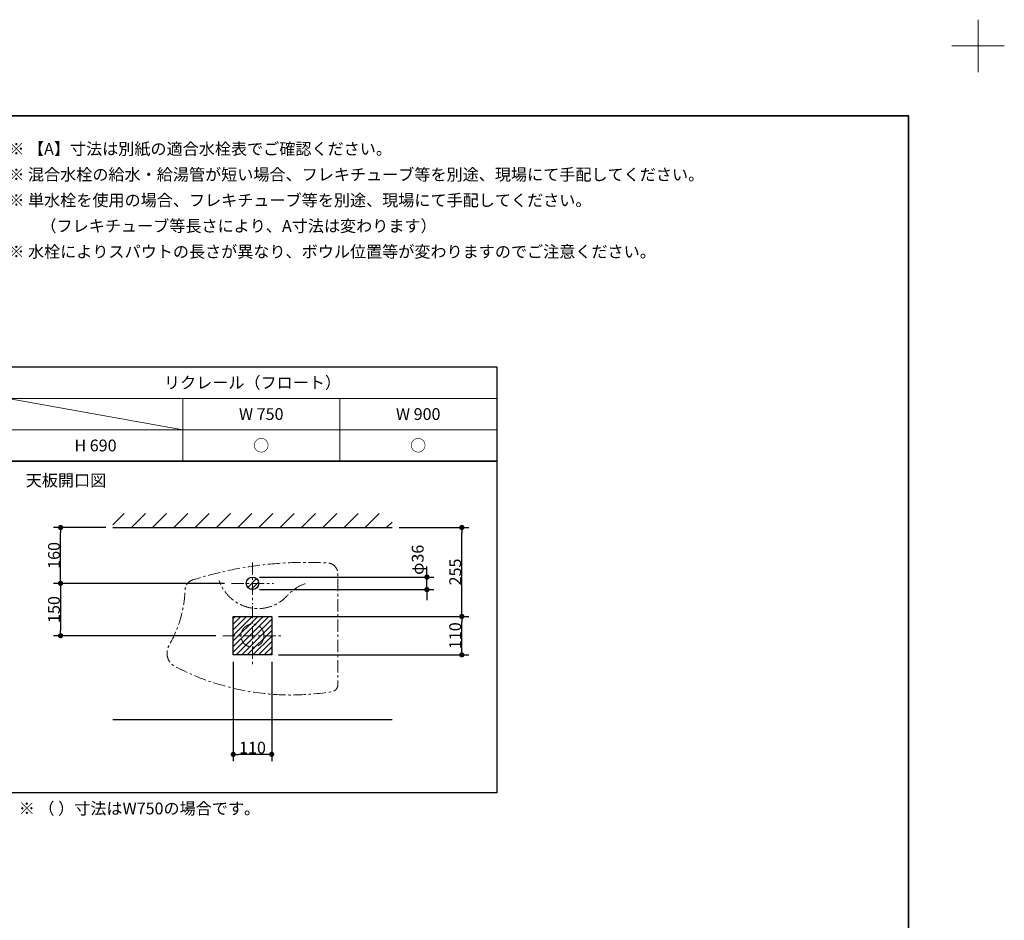
# Model space of a CAD drawing. Units: millimetres. Extents: x -4275 to 7850, y -3045 to 3045.
# Drawn here: x 1453 to 4275, y 464 to 3045 of the extents above; entities that cross this region are included whole.
import ezdxf

# ---------------------------------------------------------------- set-up
doc = ezdxf.new("R2010")
doc.units = ezdxf.units.MM
doc.header["$LTSCALE"] = 20
doc.header["$PDMODE"] = 1
doc.header["$PDSIZE"] = -2
doc.linetypes.add('ラインタイプ-3', pattern=[2.91, 1.76, -0.4, 0.35, -0.4])
for name, color, linetype, lineweight in [('1図面枠', 7, 'Continuous', 15), ('2寸法-1', 7, 'Continuous', 15), ('2寸法-2', 7, 'Continuous', 15), ('3一般', 7, 'Continuous', 15)]:
    doc.layers.add(name, color=color, linetype=linetype, lineweight=lineweight)
doc.styles.add('MS PGothic', font='txt', dxfattribs={"bigfont": 'MS PGothic'})
doc.styles.get("Standard").update_dxf_attribs({"font": 'txt', "bigfont": 'BIGFONT.SHX'})
doc.dimstyles.new('SANWA-1', dxfattribs={"dimtxt": 33.826244, "dimasz": 15.006836, "dimexe": 20, "dimexo": 20, "dimgap": 2, "dimtad": 1, "dimdec": 8, "dimdsep": 46, "dimtxsty": 'MS PGothic', "dimblk": 'DOT', "dimblk1": 'DOT', "dimblk2": 'DOT', "dimcen": 0, "dimazin": 0, "dimtfac": 0.8, "dimtdec": 8, "dimtix": 1, "dimtmove": 0, "dimatfit": 0, "dimldrblk": 'DOT', "dimfxl": 1, "dimfrac": 2, "dimtolj": 1, "dimarcsym": 0})
pattern_1 = [(45, (0, 0), (16, 0), [])]

# ---------------------------------------------------------------- blocks, each defined once
blk = doc.blocks.new('グループ')
at = {"layer": '1図面枠', "color": 7, "linetype": 'Continuous', "lineweight": 15}
for p, q in [((4200, 2895), (4200, 3045)), ((4275, 2970), (4125, 2970))]:
    blk.add_line(p, q, dxfattribs=at)
blk = doc.blocks.new('グループ-2')
at = {"layer": '1図面枠', "color": 7, "linetype": 'Continuous', "lineweight": 35, "flags": 128}
blk.add_lwpolyline([(-4000, 2770), (4000, 2770), (4000, -2770), (-4000, -2770)], close=True, dxfattribs=at)
blk = doc.blocks.new('図面枠')
at = {"layer": '1図面枠', "color": 7}
for name in ['グループ', 'グループ-2']:
    blk.add_blockref(name, (0, 0), dxfattribs=at)
blk = doc.blocks.new('グループ-4')
at = {"layer": '1図面枠', "color": 7, "linetype": 'Continuous', "lineweight": 15}
for p, q in [((2820, 1960), (1420, 1960)), ((1420, 1960), (1920, 1870)), ((1920, 1780), (1920, 1960)), ((2370, 1780), (2370, 1960)), ((1420, 1870), (2820, 1870))]:
    blk.add_line(p, q, dxfattribs=at)
at = {"layer": '1図面枠', "color": 7, "linetype": 'Continuous', "lineweight": 30, "flags": 128}
for points in [[(1420, 2050), (2820, 2050), (2820, 1780), (1420, 1780)], [(1420, 1780), (2820, 1780), (2820, 830), (1420, 830)]]:
    blk.add_lwpolyline(points, close=True, dxfattribs=at)
blk = doc.blocks.new('_Dot')
at = {"color": 0, "linetype": 'ByBlock', "lineweight": -2}
blk.add_line((-0.5, 0), (-1, 0), dxfattribs=at)
at = {"color": 0, "linetype": 'ByBlock', "const_width": 0.5}
blk.add_lwpolyline([(-0.25, 0, 1), (0.25, 0, 1)], format="xyb", close=True, dxfattribs=at)
blk = doc.blocks.new('*D120')
at = {"layer": '2寸法-1', "color": 0, "linetype": 'Continuous', "lineweight": -2}
for p, q in [((1700, 1590), (1550, 1590)), ((1570, 1445), (1570, 1575)), ((2040, 1430), (1550, 1430))]:
    blk.add_line(p, q, dxfattribs=at)
at = {"layer": 'Defpoints', "color": 0}
for p in [(1570, 1590), (1720, 1590), (2060, 1430)]:
    blk.add_point(p, dxfattribs=at)
at = {"layer": '2寸法-1', "color": 0, "lineweight": -2, "xscale": 15.0068359375, "yscale": 15.0068359375, "zscale": 15.0068359375}
for p, rotation in [((1570, 1590), 90), ((1570, 1430), 270)]:
    blk.add_blockref('_Dot', p, dxfattribs=dict(at, rotation=rotation))
at = {"layer": '2寸法-1', "color": 0, "lineweight": 15, "insert": (1551, 1510), "char_height": 33.83, "attachment_point": 5, "rotation": 90, "style": 'MS PGothic'}
blk.add_mtext('\\A1;160', dxfattribs=at)
blk = doc.blocks.new('*D121')
at = {"layer": '2寸法-1', "color": 0, "linetype": 'Continuous', "lineweight": -2}
for p, q in [((2040, 1430), (1550, 1430)), ((1570, 1415), (1570, 1295)), ((2015, 1280), (1550, 1280))]:
    blk.add_line(p, q, dxfattribs=at)
at = {"layer": 'Defpoints', "color": 0}
for p in [(2060, 1430), (1570, 1280), (2035, 1280)]:
    blk.add_point(p, dxfattribs=at)
at = {"layer": '2寸法-1', "color": 0, "lineweight": -2, "xscale": 15.0068359375, "yscale": 15.0068359375, "zscale": 15.0068359375}
for p, rotation in [((1570, 1430), 90), ((1570, 1280), 270)]:
    blk.add_blockref('_Dot', p, dxfattribs=dict(at, rotation=rotation))
at = {"layer": '2寸法-1', "color": 0, "lineweight": 15, "insert": (1551, 1355), "char_height": 33.83, "attachment_point": 5, "rotation": 90, "style": 'MS PGothic'}
blk.add_mtext('\\A1;150', dxfattribs=at)
blk = doc.blocks.new('*D122')
at = {"layer": '2寸法-1', "color": 0, "linetype": 'Continuous', "lineweight": -2}
for p, q in [((2540, 1590), (2740, 1590)), ((2720, 1350), (2720, 1575)), ((2195, 1335), (2740, 1335))]:
    blk.add_line(p, q, dxfattribs=at)
at = {"layer": 'Defpoints', "color": 0}
for p in [(2520, 1590), (2720, 1590), (2175, 1335)]:
    blk.add_point(p, dxfattribs=at)
at = {"layer": '2寸法-1', "color": 0, "lineweight": -2, "xscale": 15.0068359375, "yscale": 15.0068359375, "zscale": 15.0068359375}
for p, rotation in [((2720, 1590), 90), ((2720, 1335), 270)]:
    blk.add_blockref('_Dot', p, dxfattribs=dict(at, rotation=rotation))
at = {"layer": '2寸法-1', "color": 0, "lineweight": 15, "insert": (2701.1, 1462.5), "char_height": 33.83, "attachment_point": 5, "rotation": 90, "style": 'MS PGothic'}
blk.add_mtext('\\A1;255', dxfattribs=at)
blk = doc.blocks.new('*D123')
at = {"layer": '2寸法-1', "color": 0, "linetype": 'Continuous', "lineweight": -2}
for p, q in [((2195, 1335), (2740, 1335)), ((2720, 1240), (2720, 1320)), ((2195, 1225), (2740, 1225))]:
    blk.add_line(p, q, dxfattribs=at)
at = {"layer": 'Defpoints', "color": 0}
for p in [(2175, 1335), (2720, 1335), (2175, 1225)]:
    blk.add_point(p, dxfattribs=at)
at = {"layer": '2寸法-1', "color": 0, "lineweight": -2, "xscale": 15.0068359375, "yscale": 15.0068359375, "zscale": 15.0068359375}
for p, rotation in [((2720, 1335), 90), ((2720, 1225), 270)]:
    blk.add_blockref('_Dot', p, dxfattribs=dict(at, rotation=rotation))
at = {"layer": '2寸法-1', "color": 0, "lineweight": 15, "insert": (2701, 1280), "char_height": 33.83, "attachment_point": 5, "rotation": 90, "style": 'MS PGothic'}
blk.add_mtext('\\A1;110', dxfattribs=at)
blk = doc.blocks.new('*D124')
at = {"layer": '2寸法-1', "color": 0, "linetype": 'Continuous', "lineweight": -2}
for p, q in [((2065, 1205), (2065, 920)), ((2175, 1205), (2175, 920)), ((2160, 940), (2080, 940))]:
    blk.add_line(p, q, dxfattribs=at)
at = {"layer": 'Defpoints', "color": 0}
for p in [(2065, 1225), (2175, 1225), (2065, 940)]:
    blk.add_point(p, dxfattribs=at)
at = {"layer": '2寸法-1', "color": 0, "lineweight": -2, "xscale": 15.0068359375, "yscale": 15.0068359375, "zscale": 15.0068359375, "rotation": 180}
blk.add_blockref('_Dot', (2065, 940), dxfattribs=at)
at = {"layer": '2寸法-1', "color": 0, "lineweight": -2, "xscale": 15.0068359375, "yscale": 15.0068359375, "zscale": 15.0068359375}
blk.add_blockref('_Dot', (2175, 940), dxfattribs=at)
at = {"layer": '2寸法-1', "color": 0, "lineweight": 15, "insert": (2120, 959), "char_height": 33.83, "attachment_point": 5, "style": 'MS PGothic'}
blk.add_mtext('\\A1;110', dxfattribs=at)
blk = doc.blocks.new('*D125')
at = {"layer": '2寸法-2', "color": 0, "linetype": 'Continuous', "lineweight": -2}
for p, q in [((2620, 1463), (2620, 1478)), ((2140, 1448), (2640, 1448)), ((2620, 1412), (2620, 1448)), ((2140, 1412), (2640, 1412)), ((2620, 1397), (2620, 1382))]:
    blk.add_line(p, q, dxfattribs=at)
at = {"layer": 'Defpoints', "color": 0}
for p in [(2120, 1448), (2620, 1448), (2120, 1412)]:
    blk.add_point(p, dxfattribs=at)
at = {"layer": '2寸法-2', "color": 0, "lineweight": -2, "xscale": 15.0068359375, "yscale": 15.0068359375, "zscale": 15.0068359375}
for p, rotation in [((2620, 1448), 270), ((2620, 1412), 90)]:
    blk.add_blockref('_Dot', p, dxfattribs=dict(at, rotation=rotation))
at = {"layer": '2寸法-2', "color": 0, "lineweight": 15, "insert": (2593.6, 1497.4), "char_height": 33.83, "attachment_point": 5, "rotation": 90, "style": 'MS PGothic'}
blk.add_mtext('\\A1;φ36', dxfattribs=at)

msp = doc.modelspace()

# ---------------------------------------------------------------- hatches: boundary and pattern name
at = {"layer": '3一般', "linetype": 'Continuous', "lineweight": 15}
h = msp.add_hatch(dxfattribs=at)
h.set_pattern_fill('斜線1', style=0, pattern_type=2)
h.set_pattern_definition([(45, (0, 0), (60.96, 0), [])])
h.paths.add_polyline_path([(1720, 1630), (2520, 1630), (2520, 1590), (1720, 1590)])
h = msp.add_hatch(dxfattribs=at)
h.set_pattern_fill('斜線3', style=0, pattern_type=2)
h.set_pattern_definition(pattern_1)
edge = h.paths.add_edge_path()
edge.add_arc((2120, 1430), 18, 0, 360)
h = msp.add_hatch(dxfattribs=at)
h.set_pattern_fill('斜線3', style=0, pattern_type=2)
h.set_pattern_definition(pattern_1)
h.paths.add_polyline_path([(2065, 1335), (2175, 1335), (2175, 1225), (2065, 1225)])

# ---------------------------------------------------------------- linework, layer by layer
at = {"layer": '3一般', "color": 7, "linetype": 'Continuous', "lineweight": 30}
for p, q in [((1720, 1590), (2520, 1590)), ((1720, 1040), (2520, 1040)), ((1720, 1040), (2520, 1040))]:
    msp.add_line(p, q, dxfattribs=at)
at = {"layer": '3一般', "color": 7, "linetype": 'ラインタイプ-3', "lineweight": 15}
for p, q in [((2120, 1490), (2120, 1370)), ((2060, 1430), (2180, 1430)), ((2120, 1365), (2120, 1195)), ((2035, 1280), (2205, 1280))]:
    msp.add_line(p, q, dxfattribs=at)
at = {"layer": '3一般', "color": 7, "linetype": 'ラインタイプ-3', "lineweight": 15, "flags": 128}
msp.add_lwpolyline([(1959.82872724, 1443.24241059), (1953.92181322, 1441.4224189), (1948.02410563, 1439.56839745), (1947.46935048, 1439.38596306), (1946.91800271, 1439.19200909), (1946.37027023, 1438.98660867), (1945.82635959, 1438.76983926), (1945.2864759, 1438.5417826), (1944.75082272, 1438.30252469), (1944.21960206, 1438.05215575), (1943.69301423, 1437.7907702), (1943.17125781, 1437.5184666), (1942.65452954, 1437.23534762), (1942.14302427, 1436.94152004), (1941.6369349, 1436.63709466), (1941.13645226, 1436.32218626), (1940.64176507, 1435.9969136), (1940.15305988, 1435.66139933), (1939.67052098, 1435.31576998), (1939.19433033, 1434.96015587), (1938.72466748, 1434.59469111), (1938.26170956, 1434.21951351), (1937.80563113, 1433.83476455), (1937.35660418, 1433.4405893), (1936.91479803, 1433.03713641), (1936.48037928, 1432.62455803), (1936.05351175, 1432.20300971), (1935.63435641, 1431.77265044), (1935.22307131, 1431.33364249), (1934.81981154, 1430.8861514), (1934.42472918, 1430.43034593), (1934.0379732, 1429.96639795), (1933.65968944, 1429.49448242), (1933.29002055, 1429.01477728), (1932.92910594, 1428.52746343), (1932.57708169, 1428.03272463), (1932.23408056, 1427.53074745), (1931.90023187, 1427.02172116), (1931.57566154, 1426.50583773), (1931.26049194, 1425.98329168), (1930.95484193, 1425.45428007), (1930.65882676, 1424.91900237), (1930.37255806, 1424.37766044), (1930.09614377, 1423.83045841), (1929.82968814, 1423.27760263), (1929.57329163, 1422.71930157), (1929.32705093, 1422.15576575), (1929.0910589, 1421.5872077), (1928.86540453, 1421.01384179), (1928.65017291, 1420.43588425), (1928.4454452, 1419.85355302), (1928.2512986, 1419.26706768), (1928.06780632, 1418.6766494), (1927.89503756, 1418.08252081), (1927.73305746, 1417.48490596), (1927.58192711, 1416.8840302), (1927.44170349, 1416.28012011), (1927.31243949, 1415.67340343), (1927.19418385, 1415.06410893), (1927.08698115, 1414.45246639), (1926.99087183, 1413.83870644), (1926.90589213, 1413.22306052), (1926.83207409, 1412.6057608), (1926.76944555, 1411.98704004), (1926.71803012, 1411.36713157), (1926.67784719, 1410.74626914), (1926.64891192, 1410.12468687), (1926.54169899, 1407.52820192), (1926.41473168, 1404.93274201), (1926.26801842, 1402.33848003), (1926.10156901, 1399.74558881), (1925.91539453, 1397.15424108), (1925.70950739, 1394.56460944), (1925.48392128, 1391.97686643), (1925.23865126, 1389.39118441), (1924.97371364, 1386.80773564), (1924.68912609, 1384.22669222), (1924.38490756, 1381.64822608), (1924.06107831, 1379.07250899), (1923.71765993, 1376.49971253), (1923.35467527, 1373.93000809), (1922.97214854, 1371.36356686), (1922.5701052, 1368.80055979), (1922.14857204, 1366.24115763), (1921.70757714, 1363.68553087), (1921.24714988, 1361.13384975), (1920.76732093, 1358.58628426), (1920.26812226, 1356.0430041), (1919.74958711, 1353.50417871), (1919.21175003, 1350.96997719), (1918.65464685, 1348.44056838), (1918.07831468, 1345.91612076), (1917.48279192, 1343.39680251), (1916.86811823, 1340.88278145), (1916.23433456, 1338.37422505), (1915.58148314, 1335.87130043), (1914.90960744, 1333.37417432), (1914.21875224, 1330.88301306), (1913.50896354, 1328.39798261), (1912.78028864, 1325.9192485), (1912.03277607, 1323.44697587), (1911.26647564, 1320.9813294), (1910.48143838, 1318.52247334), (1909.6777166, 1316.07057149), (1908.85536383, 1313.62578718), (1908.01443486, 1311.18828329), (1907.15498571, 1308.75822217), (1906.27707362, 1306.33576572), (1905.38075708, 1303.9210753), (1904.4660958, 1301.51431178), (1903.53315072, 1299.11563548), (1902.58198397, 1296.72520618), (1901.61265892, 1294.34318314), (1900.62524015, 1291.96972502), (1899.61979342, 1289.60498994), (1898.59638573, 1287.24913544), (1897.55508524, 1284.90231843), (1896.49596133, 1282.56469526), (1895.41908453, 1280.23642166), (1894.32452661, 1277.91765271), (1893.21236045, 1275.60854289), (1892.08266017, 1273.30924602), (1890.935501, 1271.01991527), (1889.77095937, 1268.74070314), (1888.58911286, 1266.47176146), (1887.39004019, 1264.21324139), (1886.17382125, 1261.96529337), (1884.94053705, 1259.72806716), (1883.69026974, 1257.50171178), (1882.42310262, 1255.28637555), (1881.1391201, 1253.08220604), (1880.86265784, 1252.60496885), (1880.59206963, 1252.12387417), (1880.32740226, 1251.63900515), (1880.06870146, 1251.15044564), (1879.81601198, 1250.65828009), (1879.56937749, 1250.16259359), (1879.32884063, 1249.66347182), (1879.09444299, 1249.16100108), (1878.86622508, 1248.65526823), (1878.64422636, 1248.14636071), (1878.42848522, 1247.63436648), (1878.21903894, 1247.11937407), (1878.01592374, 1246.60147251), (1877.81917472, 1246.08075133), (1877.62882591, 1245.55730055), (1877.44491022, 1245.03121066), (1877.26745942, 1244.50257262), (1877.09650422, 1243.97147781), (1876.93207415, 1243.43801806), (1876.77419764, 1242.90228557), (1876.62290199, 1242.36437298), (1876.47821336, 1241.82437327), (1876.34015675, 1241.2823798), (1876.20875603, 1240.73848626), (1876.08403393, 1240.19278669), (1875.966012, 1239.64537542), (1875.85471065, 1239.0963471), (1875.75014911, 1238.54579663), (1875.65234547, 1237.99381919), (1875.56131662, 1237.44051021), (1875.47707832, 1236.88596534), (1875.39964512, 1236.33028046), (1875.32903041, 1235.77355162), (1875.26524639, 1235.21587508), (1875.2083041, 1234.65734724), (1875.15821337, 1234.09806467), (1875.11498287, 1233.53812405), (1875.07862007, 1232.97762218), (1875.04913126, 1232.41665596), (1875.02652154, 1231.85532237), (1875.0107948, 1231.29371846), (1875.00195378, 1230.7319413), (1875, 1230.17008803), (1875.0049338, 1229.60825577), (1875.01675432, 1229.04654165), (1875.03545953, 1228.48504279), (1875.06104618, 1227.92385624), (1875.09350986, 1227.36307903), (1875.13284495, 1226.80280811), (1875.17904465, 1226.24314033), (1875.23210098, 1225.68417245), (1875.29200477, 1225.12600111), (1875.35874565, 1224.56872279), (1875.43231208, 1224.01243383), (1875.51269136, 1223.45723042), (1875.59986959, 1222.90320853), (1875.69383169, 1222.35046395), (1875.79456142, 1221.79909222), (1875.90204136, 1221.24918866), (1876.01625294, 1220.70084836), (1876.13717641, 1220.15416609), (1876.26479086, 1219.60923638), (1876.39907424, 1219.06615343), (1876.54000333, 1218.52501112), (1876.68755376, 1217.985903), (1876.84170003, 1217.44892229), (1877.00241549, 1216.9141618), (1877.16967235, 1216.38171399), (1877.3434417, 1215.85167091), (1877.52369349, 1215.32412419), (1877.71039658, 1214.79916503), (1877.90351867, 1214.27688419), (1878.10302638, 1213.75737195), (1878.30888523, 1213.24071813), (1878.52105962, 1212.72701205), (1878.73951287, 1212.21634252), (1878.96420722, 1211.70879782), (1879.19510382, 1211.20446569), (1879.43216276, 1210.70343332), (1879.67534305, 1210.20578734), (1879.92460265, 1209.71161376), (1880.17989848, 1209.22099803), (1880.44118638, 1208.73402496), (1880.70842121, 1208.25077874), (1880.98155674, 1207.77134291), (1881.26054578, 1207.29580036), (1881.54534007, 1206.82423329), (1881.8358904, 1206.35672323), (1882.13214653, 1205.893351), (1882.43405724, 1205.43419672), (1882.74157034, 1204.97933975), (1883.05463267, 1204.52885873), (1883.3731901, 1204.08283155), (1883.69718757, 1203.6413353), (1884.02656906, 1203.20444632), (1884.36127763, 1202.77224014), (1884.70125541, 1202.34479146), (1885.04644363, 1201.9221742), (1885.39678262, 1201.5044614), (1885.7522118, 1201.09172529), (1886.11266974, 1200.68403722), (1886.47809411, 1200.28146767), (1886.84842175, 1199.88408623), (1887.22358862, 1199.4919616), (1887.60352988, 1199.10516158), (1887.98817984, 1198.72375302), (1888.377472, 1198.34780188), (1888.77133906, 1197.97737314), (1889.16971293, 1197.61253084), (1889.57252474, 1197.25333806), (1889.97970485, 1196.89985689), (1890.39118288, 1196.55214844), (1890.80688767, 1196.21027282), (1891.22674737, 1195.87428914), (1891.6506894, 1195.54425548), (1892.07864045, 1195.2202289), (1892.51052656, 1194.90226541), (1892.94627305, 1194.59041998), (1893.38580459, 1194.28474652), (1893.8290452, 1193.98529789), (1894.27591825, 1193.69212583), (1894.72634649, 1193.40528105), (1895.18025205, 1193.12481313), (1895.63755645, 1192.85077055), (1896.09818064, 1192.5832007), (1896.56204499, 1192.32214982), (1897.0290693, 1192.06766306), (1897.49917283, 1191.81978439), (1904.02197523, 1188.47801313), (1910.5739202, 1185.20248435), (1917.15442299, 1181.9934904), (1923.7628963, 1178.85131766), (1930.39875034, 1175.77624659), (1937.06139287, 1172.76855161), (1943.75022925, 1169.82850117), (1950.46466252, 1166.95635765), (1957.20409343, 1164.1523774), (1963.96792049, 1161.41681066), (1970.75554003, 1158.74990158), (1977.56634628, 1156.15188817), (1984.39973139, 1153.62300231), (1991.25508547, 1151.16346969), (1998.13179671, 1148.77350983), (2005.02925137, 1146.45333601), (2011.94683385, 1144.20315533), (2018.88392679, 1142.02316859), (2025.83991104, 1139.91357036), (2032.8141658, 1137.87454893), (2039.80606864, 1135.90628626), (2046.81499552, 1134.00895802), (2053.84032093, 1132.18273355), (2060.88141785, 1130.42777584), (2067.93765788, 1128.7442415), (2075.00841126, 1127.13228081), (2082.09304694, 1125.59203761), (2089.19093263, 1124.12364937), (2096.30143485, 1122.72724715), (2103.42391899, 1121.40295557), (2110.5577494, 1120.15089282), (2117.70228937, 1118.97117066), (2124.85690129, 1117.86389435), (2132.0209466, 1116.82916274), (2139.19378593, 1115.86706816), (2146.37477911, 1114.97769649), (2153.56328525, 1114.16112709), (2160.75866279, 1113.41743284), (2167.96026955, 1112.74668013), (2175.1674628, 1112.1489288), (2182.3795993, 1111.62423222), (2189.5960354, 1111.17263721), (2196.81612702, 1110.79418407), (2204.03922979, 1110.48890657), (2211.26469905, 1110.25683198), (2218.49188996, 1110.09798099), (2225.72015748, 1110.01236778), (2232.94885651, 1110), (2240.1773419, 1110.06087875), (2247.40496851, 1110.19499859), (2254.6310913, 1110.40234756), (2261.85506534, 1110.68290715), (2269.0762459, 1111.03665232), (2276.29398851, 1111.4635515), (2283.50764899, 1111.96356659), (2290.71658353, 1112.53665296), (2297.92014875, 1113.18275947), (2305.11770174, 1113.90182845), (2312.30860013, 1114.69379573), (2319.49220214, 1115.55859062), (2326.66786666, 1116.49613595), (2333.83495325, 1117.50634803), (2340.99282227, 1118.58913671), (2348.1408349, 1119.74440536), (2348.57571033, 1119.82224125), (2349.00887321, 1119.9103809), (2349.44011135, 1120.00878112), (2349.86921351, 1120.11739372), (2350.2959695, 1120.23616549), (2350.72017026, 1120.36503825), (2351.141608, 1120.50394887), (2351.56007628, 1120.65282931), (2351.97537011, 1120.81160663), (2352.38728606, 1120.98020307), (2352.79562236, 1121.15853603), (2353.20017898, 1121.34651815), (2353.60075775, 1121.54405736), (2353.99716244, 1121.75105689), (2354.38919887, 1121.96741534), (2354.77667501, 1122.19302673), (2355.15940105, 1122.42778054), (2355.53718952, 1122.67156178), (2355.90985534, 1122.92425102), (2356.27721598, 1123.1857245), (2356.63909148, 1123.45585412), (2356.99530457, 1123.73450757), (2357.34568076, 1124.02154835), (2357.69004843, 1124.31683584), (2358.02823888, 1124.62022541), (2358.36008645, 1124.93156844), (2358.68542859, 1125.2507124), (2359.00410592, 1125.57750099), (2359.31596234, 1125.9117741), (2359.6208451, 1126.25336801), (2359.91860483, 1126.60211538), (2360.20909569, 1126.95784538), (2360.49217537, 1127.32038375), (2360.76770522, 1127.6895529), (2361.03555025, 1128.065172), (2361.29557928, 1128.44705705), (2361.54766491, 1128.83502097), (2361.79168368, 1129.22887374), (2362.02751604, 1129.62842241), (2362.25504647, 1130.03347128), (2362.47416352, 1130.44382192), (2362.68475985, 1130.85927332), (2362.8867323, 1131.27962198), (2363.07998194, 1131.70466199), (2363.2644141, 1132.13418515), (2363.43993844, 1132.56798104), (2363.60646898, 1133.00583718), (2363.76392413, 1133.44753908), (2363.91222678, 1133.89287037), (2364.05130428, 1134.34161291), (2364.1810885, 1134.79354688), (2364.30151586, 1135.2484509), (2364.41252737, 1135.70610214), (2364.51406865, 1136.16627642), (2364.60608998, 1136.62874831), (2364.68854625, 1137.09329128), (2364.7613971, 1137.55967776), (2364.82460682, 1138.02767931), (2364.87814446, 1138.49706667), (2364.92198379, 1138.96760991), (2364.95610334, 1139.43907853), (2364.98048639, 1139.91124159), (2364.995121, 1140.38386779), (2365, 1140.85672563), (2365, 1456.06717365), (2364.99163327, 1456.82555017), (2364.96653777, 1457.58350199), (2364.92472754, 1458.34060465), (2364.86622601, 1459.09643415), (2364.79106593, 1459.85056724), (2364.6992894, 1460.60258158), (2364.59094782, 1461.35205604), (2364.46610184, 1462.0985709), (2364.3248214, 1462.84170811), (2364.1671856, 1463.5810515), (2363.99328273, 1464.31618703), (2363.80321017, 1465.04670302), (2363.59707437, 1465.77219036), (2363.37499077, 1466.49224278), (2363.13708373, 1467.20645703), (2362.88348648, 1467.91443316), (2362.61434105, 1468.61577468), (2362.32979816, 1469.31008884), (2362.03001715, 1469.9969868), (2361.7151659, 1470.67608391), (2361.38542074, 1471.34699985), (2361.04096633, 1472.00935892), (2360.68199557, 1472.66279017), (2360.30870948, 1473.30692767), (2359.9213171, 1473.94141071), (2359.52003539, 1474.56588397), (2359.10508907, 1475.17999773), (2358.6767105, 1475.78340809), (2358.2351396, 1476.37577712), (2357.78062363, 1476.95677309), (2357.31341714, 1477.52607064), (2356.83378177, 1478.08335095), (2356.34198611, 1478.62830195), (2355.83830559, 1479.16061844), (2355.32302226, 1479.68000234), (2354.7964247, 1480.18616277), (2354.2588078, 1480.67881628), (2353.71047263, 1481.15768698), (2353.15172628, 1481.6225067), (2352.58288163, 1482.07301513), (2352.00425726, 1482.50895998), (2351.4161772, 1482.93009712), (2350.81897078, 1483.3361907), (2350.21297245, 1483.72701331), (2349.59852156, 1484.10234609), (2348.97596223, 1484.46197883), (2348.34564308, 1484.80571015), (2347.70791712, 1485.13334755), (2347.06314146, 1485.44470755), (2346.4116772, 1485.73961578), (2345.75388915, 1486.0179071), (2345.0901457, 1486.27942565), (2344.42081854, 1486.52402498), (2343.74628251, 1486.75156812), (2343.06691535, 1486.96192763), (2342.38309751, 1487.15498572), (2341.69521195, 1487.33063426), (2341.00364389, 1487.48877489), (2340.3087806, 1487.62931906), (2339.61101124, 1487.75218806), (2338.91072654, 1487.85731307), (2338.20831869, 1487.94463522), (2337.50418104, 1488.01410563), (2336.79870791, 1488.06568537), (2330.66171088, 1488.41844997), (2324.5230346, 1488.73582688), (2318.38285643, 1489.01780695), (2312.24135379, 1489.26438201), (2306.09870415, 1489.47554494), (2299.95508498, 1489.65128965), (2293.81067381, 1489.79161105), (2287.66564817, 1489.89650509), (2281.52018562, 1489.96596875), (2275.37446373, 1490), (2269.22866007, 1489.99859787), (2263.08295224, 1489.9617624), (2256.93751779, 1489.88949466), (2250.79253431, 1489.78179673), (2244.64817935, 1489.63867172), (2238.50463044, 1489.46012377), (2232.36206511, 1489.24615804), (2226.22066083, 1488.99678071), (2220.08059505, 1488.71199898), (2213.9420452, 1488.39182109), (2207.80518865, 1488.03625629), (2201.6702027, 1487.64531485), (2195.53726464, 1487.21900806), (2189.40655166, 1486.75734825), (2183.27824092, 1486.26034875), (2177.15250948, 1485.72802392), (2171.02953434, 1485.16038915), (2164.90949243, 1484.55746083), (2158.79256058, 1483.9192564), (2152.67891554, 1483.24579428), (2146.56873395, 1482.53709394), (2140.46219237, 1481.79317586), (2134.35946724, 1481.01406152), (2128.26073489, 1480.19977345), (2122.16617155, 1479.35033517), (2116.07595332, 1478.46577122), (2109.99025616, 1477.54610717), (2103.90925592, 1476.59136958), (2097.83312831, 1475.60158605), (2091.76204889, 1474.57678517), (2085.69619309, 1473.51699656), (2079.63573617, 1472.42225083), (2073.58085325, 1471.29257962), (2067.53171928, 1470.12801556), (2061.48850904, 1468.92859232), (2055.45139716, 1467.69434454), (2049.42055806, 1466.42530789), (2043.39616601, 1465.12151904), (2037.37839508, 1463.78301565), (2031.36741915, 1462.40983641), (2025.36341191, 1461.00202099), (2019.36654682, 1459.55961007), (2013.37699718, 1458.08264532), (2007.39493605, 1456.57116943), (2001.42053627, 1455.02522607), (1995.45397047, 1453.44485989), (1989.49541105, 1451.83011658), (1983.54503019, 1450.18104279), (1977.6029998, 1448.49768615), (1971.6694916, 1446.78009533), (1965.74467701, 1445.02831994)], close=True, dxfattribs=at)
msp.add_lwpolyline([(2270.96921141, 1428.881172, 0.1323331437), (2217.88841182, 1392.84191925), (2217.18422546, 1392.02463508), (2215.8126438, 1390.65674358, -0.260150376), (2109.56561257, 1360.67546947, -0.2490001646), (2025.76920202, 1434.47647529), (2024.4546925, 1437.96176806)], format="xyb", dxfattribs=at)
at = {"layer": '3一般', "color": 7, "linetype": 'Continuous', "lineweight": 30, "flags": 128}
msp.add_lwpolyline([(2065, 1335), (2175, 1335), (2175, 1225), (2065, 1225)], close=True, dxfattribs=at)
at = {"layer": '3一般', "color": 7, "linetype": 'Continuous', "lineweight": 30}
msp.add_ellipse((2120, 1430), major_axis=(18, 0), ratio=1, dxfattribs=at)
at = {"layer": '3一般', "color": 7, "linetype": 'ラインタイプ-3', "lineweight": 15}
msp.add_ellipse((2120, 1280), major_axis=(33, 0), ratio=1, dxfattribs=at)

# ---------------------------------------------------------------- block references
at = {"layer": '1図面枠', "color": 7}
for name in ['図面枠', 'グループ-4']:
    msp.add_blockref(name, (0, 0), dxfattribs=at)

# ---------------------------------------------------------------- texts
at = {"layer": '1図面枠', "color": 7, "char_height": 33.826244213}
for s, insert, attachment_point, line_spacing_factor in [('{\\fMS PGothic|b0|i0|c128|p0;※ 【A】寸法は別紙の適合水栓表でご確認ください。\\P\\fMS PGothic|b0|i0|c128|p0;※ 混合水栓の給水・給湯管が短い場合、フレキチューブ等を別途、現場にて手配してください。\\P※ 単水栓を使用の場合、フレキチューブ等を別途、現場にて手配してください。\\P\u3000\u3000（フレキチューブ等長さにより、A寸法は変わります）\\P\\fMS PGothic|b0|i0|c128|p0;※ 水栓によりスパウトの長さが異なり、ボウル位置等が変わりますのでご注意ください。}', (1420, 2691.84568866), 1, 1.306152), ('{\\fMS PGothic|b0|i0|c128|p0;リクレール（フロート）}', (2120, 2005), 5, 0.870768), ('{\\fMS PGothic|b0|i0|c128|p0;W 750}', (2145, 1915), 5, 0.870768), ('{\\fMS PGothic|b0|i0|c128|p0;W 900}', (2595, 1915), 5, 0.870768), ('{\\fMS PGothic|b0|i0|c128|p0;H 690}', (1670, 1825), 5, 0.870768), ('{\\fMS PGothic|b0|i0|c128|p0;○}', (2145, 1825), 5, 0.870768), ('{\\fMS PGothic|b0|i0|c128|p0;○}', (2595, 1825), 5, 0.870768), ('{\\fMS PGothic|b0|i0|c128|p0;天板開口\\fMS PGothic|b0|i0|c128|p0;図}', (1470, 1741.84568866), 1, 0.870768), ('{\\fMS PGothic|b0|i0|c128|p0;※ （ ）寸法はW750の場合です。}', (1450, 801.84568866), 1, 1.130868)]:
    msp.add_mtext(s, dxfattribs=dict(at, insert=insert, attachment_point=attachment_point, line_spacing_factor=line_spacing_factor))

# ---------------------------------------------------------------- dimensions: what is measured, and where the dimension line sits
at = {"layer": '2寸法-1', "color": 7, "linetype": 'Continuous', "lineweight": 15}
for base, p1, p2, picture, middle in [((1570, 1590), (2060, 1430), (1720, 1590), '*D120', (1550.99078061, 1510)), ((2720, 1590), (2175, 1335), (2520, 1590), '*D122', (2701.08687789, 1462.5)), ((1570, 1280), (2060, 1430), (2035, 1280), '*D121', (1550.99078061, 1355)), ((2720, 1335), (2175, 1225), (2175, 1335), '*D123', (2700.99078061, 1280))]:
    dim = msp.add_linear_dim(base=base, p1=p1, p2=p2, angle=270, dimstyle='SANWA-1', override={"dimgap": 2, "dimdec": 1, "dimpost": '<>', "dimtxsty": 'MS PGothic', "dimtmove": 2}, dxfattribs=at)
    dim.commit()
    dim.dimension.update_dxf_attribs({"geometry": picture, "text_midpoint": middle})
dim = msp.add_linear_dim(base=(2065, 940), p1=(2175, 1225), p2=(2065, 1225), dimstyle='SANWA-1', override={"dimgap": 2, "dimdec": 1, "dimpost": '<>', "dimtxsty": 'MS PGothic', "dimtmove": 2}, dxfattribs=at)
dim.commit()
dim.dimension.update_dxf_attribs({"geometry": '*D124', "text_midpoint": (2120, 959.00921939)})
at = {"layer": '2寸法-2', "color": 7, "linetype": 'Continuous', "lineweight": 15}
dim = msp.add_linear_dim(base=(2620, 1448), p1=(2120, 1412), p2=(2120, 1448), angle=270, dimstyle='SANWA-1', override={"dimgap": 2, "dimdec": 1, "dimpost": 'φ<>', "dimtxsty": 'MS PGothic', "dimtix": 0, "dimtmove": 2}, dxfattribs=at)
dim.commit()
dim.dimension.update_dxf_attribs({"geometry": '*D125', "text_midpoint": (2593.5525, 1497.38888889), "dimtype": 160})

doc.saveas('drawing.dxf')
